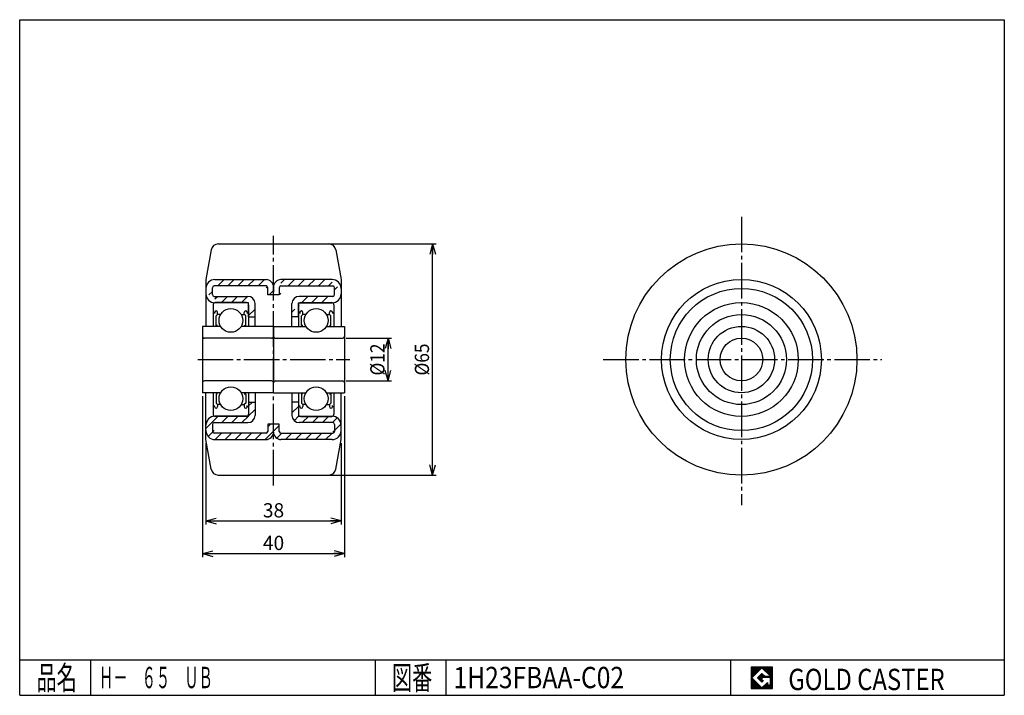
# Model space of a CAD drawing. Extents: x 10 to 287, y 10 to 200.
import ezdxf
from ezdxf.enums import TextEntityAlignment as Align

# ---------------------------------------------------------------- set-up
doc = ezdxf.new("R2010")
doc.units = 0
doc.header["$MEASUREMENT"] = 0
doc.linetypes.add('CENTER', pattern=[13, 10, -1, 1, -1])
doc.layers.get('0').update_dxf_attribs({"linetype": 'CONTINUOUS'})
for name, color, linetype in [('0-1', 7, 'CONTINUOUS'), ('GR1-1', 7, 'CONTINUOUS'), ('LAYERGROUP-1', 3, 'CONTINUOUS'), ('}}ﾊﾊGG血CCТ', 3, 'CONTINUOUS')]:
    doc.layers.add(name, color=color, linetype=linetype)
doc.styles.add('FX_VECTOR', font='MONOTXT.SHX', dxfattribs={"bigfont": 'BIGFONT.SHX'})
doc.styles.add('STYLE1', font='MONOTXT.SHX', dxfattribs={"bigfont": 'extfont.shx'})
doc.dimstyles.new('FXDIMINFO', dxfattribs={"dimtxt": 4, "dimasz": 3, "dimexe": 1, "dimexo": 1, "dimgap": 1, "dimtad": 1, "dimtxsty": 'STYLE1', "dimblk1": 'FXTIP_ARROW_S', "dimblk2": 'FXTIP_ARROW_E', "dimsah": 1, "dimcen": 2.5, "dimdle": 6, "dimclrd": 7, "dimclre": 7, "dimclrt": 7, "dimazin": 3, "dimtfac": 1, "dimtmove": 0, "dimatfit": 3})

# ---------------------------------------------------------------- blocks, each defined once
blk = doc.blocks.new('BLKF021')
at = {"layer": 'LAYERGROUP-1', "color": 3, "linetype": 'CONTINUOUS'}
for p, q in [((88.406987, 119.828846), (88.406987, 113.762179)), ((89.006987, 120.428846), (97.806987, 120.428846)), ((98.406987, 119.828846), (98.406987, 113.762179)), ((88.823654, 117.678846), (88.406987, 117.678846)), ((88.823654, 117.678846), (88.823654, 117.387179)), ((89.24032, 116.678846), (89.656987, 117.095513)), ((89.24032, 114.039957), (89.24032, 116.678846)), ((89.656987, 117.095513), (89.656987, 117.678846)), ((90.520236, 117.095513), (89.656987, 117.095513)), ((96.293738, 117.095513), (97.156987, 117.095513)), ((97.156987, 117.095513), (97.156987, 117.678846)), ((97.573654, 116.678846), (97.156987, 117.095513)), ((97.573654, 114.039957), (97.573654, 116.678846)), ((97.99032, 117.678846), (97.99032, 117.387179)), ((97.99032, 117.678846), (98.406987, 117.678846)), ((81.406987, 113.762179), (90.520236, 113.762179)), ((89.656987, 114.039957), (89.24032, 114.039957)), ((96.293738, 113.762179), (101.406987, 113.762179)), ((97.156987, 114.039957), (97.573654, 114.039957)), ((82.006987, 110.428846), (100.806987, 110.428846)), ((82.006987, 98.428846), (100.806987, 98.428846)), ((81.406987, 95.095513), (90.520236, 95.095513)), ((88.406987, 95.095513), (88.406987, 89.028846)), ((89.656987, 94.817735), (89.24032, 94.817735)), ((89.24032, 94.817735), (89.24032, 92.178846)), ((96.293738, 95.095513), (101.406987, 95.095513)), ((97.156987, 94.817735), (97.573654, 94.817735)), ((97.573654, 94.817735), (97.573654, 92.178846)), ((98.406987, 95.095513), (98.406987, 89.028846)), ((88.823654, 91.178846), (88.823654, 91.470513)), ((89.24032, 92.178846), (89.656987, 91.762179)), ((89.656987, 91.762179), (89.656987, 91.178846)), ((90.520236, 91.762179), (89.656987, 91.762179)), ((96.293738, 91.762179), (97.156987, 91.762179)), ((97.573654, 92.178846), (97.156987, 91.762179)), ((97.156987, 91.762179), (97.156987, 91.178846)), ((97.99032, 91.178846), (97.99032, 91.470513)), ((88.823654, 91.178846), (88.406987, 91.178846)), ((97.99032, 91.178846), (98.406987, 91.178846)), ((89.006987, 88.428846), (97.806987, 88.428846))]:
    blk.add_line(p, q, dxfattribs=at)
for centre in [(93.406987, 115.428846), (93.406987, 93.428846)]:
    blk.add_circle(centre, 3.333333, dxfattribs=at)
for centre, radius, start, end in [((89.006987, 119.828846), 0.6, 90, 180), ((97.806987, 119.828846), 0.6, 0, 90), ((89.24032, 117.678846), 0.416667, 0, 180), ((97.573654, 117.678846), 0.416667, 0, 180), ((89.006987, 89.028846), 0.6, 180, 270), ((89.24032, 91.178846), 0.416667, 180, 360), ((97.573654, 91.178846), 0.416667, 180, 360), ((97.806987, 89.028846), 0.6, 270, 360)]:
    blk.add_arc(centre, radius, start, end, dxfattribs=at)
blk = doc.blocks.new('BLKF022')
at = {"layer": 'LAYERGROUP-1', "color": 3, "linetype": 'CONTINUOUS'}
for p, q in [((64.406987, 119.828846), (64.406987, 113.762179)), ((73.806987, 120.428846), (65.006987, 120.428846)), ((74.406987, 119.828846), (74.406987, 113.762179)), ((64.823654, 117.678846), (64.406987, 117.678846)), ((64.823654, 117.678846), (64.823654, 117.387179)), ((65.24032, 116.678846), (65.656987, 117.095513)), ((65.24032, 114.039957), (65.24032, 116.678846)), ((65.656987, 117.095513), (65.656987, 117.678846)), ((66.520236, 117.095513), (65.656987, 117.095513)), ((72.293738, 117.095513), (73.156987, 117.095513)), ((73.156987, 117.095513), (73.156987, 117.678846)), ((73.573654, 116.678846), (73.156987, 117.095513)), ((73.573654, 114.039957), (73.573654, 116.678846)), ((73.99032, 117.678846), (73.99032, 117.387179)), ((73.99032, 117.678846), (74.406987, 117.678846)), ((66.520236, 113.762179), (61.406987, 113.762179)), ((65.656987, 114.039957), (65.24032, 114.039957)), ((81.406987, 113.762179), (72.293738, 113.762179)), ((73.156987, 114.039957), (73.573654, 114.039957)), ((80.806987, 110.428846), (62.006987, 110.428846)), ((80.806987, 98.428846), (62.006987, 98.428846)), ((66.520236, 95.095513), (61.406987, 95.095513)), ((64.406987, 95.095513), (64.406987, 89.028846)), ((65.656987, 94.817735), (65.24032, 94.817735)), ((65.24032, 94.817735), (65.24032, 92.178846)), ((81.406987, 95.095513), (72.293738, 95.095513)), ((73.156987, 94.817735), (73.573654, 94.817735)), ((73.573654, 94.817735), (73.573654, 92.178846)), ((74.406987, 95.095513), (74.406987, 89.028846)), ((64.823654, 91.178846), (64.823654, 91.470513)), ((65.24032, 92.178846), (65.656987, 91.762179)), ((65.656987, 91.762179), (65.656987, 91.178846)), ((66.520236, 91.762179), (65.656987, 91.762179)), ((72.293738, 91.762179), (73.156987, 91.762179)), ((73.573654, 92.178846), (73.156987, 91.762179)), ((73.156987, 91.762179), (73.156987, 91.178846)), ((73.99032, 91.178846), (73.99032, 91.470513)), ((64.823654, 91.178846), (64.406987, 91.178846)), ((73.99032, 91.178846), (74.406987, 91.178846)), ((73.806987, 88.428846), (65.006987, 88.428846))]:
    blk.add_line(p, q, dxfattribs=at)
for centre in [(69.406987, 115.428846), (69.406987, 93.428846)]:
    blk.add_circle(centre, 3.333333, dxfattribs=at)
for centre, radius, start, end in [((65.006987, 119.828846), 0.6, 90, 180), ((73.806987, 119.828846), 0.6, 0, 90), ((65.24032, 117.678846), 0.416667, 0, 180), ((73.573654, 117.678846), 0.416667, 0, 180), ((65.006987, 89.028846), 0.6, 180, 270), ((65.24032, 91.178846), 0.416667, 180, 360), ((73.573654, 91.178846), 0.416667, 180, 360), ((73.806987, 89.028846), 0.6, 270, 360)]:
    blk.add_arc(centre, radius, start, end, dxfattribs=at)
blk = doc.blocks.new('BLKF023')
at = {"layer": 'LAYERGROUP-1', "color": 3, "linetype": 'CONTINUOUS'}
for radius in [16, 12.666667, 9.333333, 6]:
    blk.add_circle((213.040385, 104.428846), radius, dxfattribs=at)
blk = doc.blocks.new('FXTIP_ARROW_S')
at = {"color": 0, "linetype": 'CONTINUOUS'}
for q in [(-1, 0), (-0.965926, 0.258819), (-0.965926, -0.258819)]:
    blk.add_line((0, 0), q, dxfattribs=at)
blk = doc.blocks.new('FXTIP_ARROW_E')
at = {"color": 0, "linetype": 'CONTINUOUS'}
for q in [(-1, 0), (-0.965926, 0.258819), (-0.965926, -0.258819)]:
    blk.add_line((0, 0), q, dxfattribs=at)
blk = doc.blocks.new('*D22')
at = {"layer": 'GR1-1', "color": 7, "linetype": 'CONTINUOUS'}
for p, q in [((62.406987, 80.928846), (62.406987, 58.019177)), ((100.406987, 80.928846), (100.406987, 58.019177)), ((62.406987, 59.019177), (100.406987, 59.019177))]:
    blk.add_line(p, q, dxfattribs=at)
at = {"layer": 'GR1-1', "color": 7, "linetype": 'CONTINUOUS', "xscale": 3, "yscale": 3}
for name, p, rotation in [('FXTIP_ARROW_S', (62.406987, 59.019177), 180), ('FXTIP_ARROW_E', (100.406987, 59.019177), 360)]:
    blk.add_blockref(name, p, dxfattribs=dict(at, rotation=rotation))
at = {"layer": 'GR1-1', "color": 7, "linetype": 'CONTINUOUS', "style": 'FX_VECTOR', "width": 0.851351}
blk.add_text('38', height=4, dxfattribs=at).set_placement((78.40699, 60.019176), (84.40699, 60.019176), align=Align.FIT)
blk = doc.blocks.new('*D23')
at = {"layer": 'GR1-1', "color": 7, "linetype": 'CONTINUOUS'}
for p, q in [((61.406987, 94.095513), (61.406987, 48.854423)), ((101.406987, 94.095513), (101.406987, 48.854423)), ((61.406987, 49.854423), (101.406987, 49.854423))]:
    blk.add_line(p, q, dxfattribs=at)
at = {"layer": 'GR1-1', "color": 7, "linetype": 'CONTINUOUS', "xscale": 3, "yscale": 3}
for name, p, rotation in [('FXTIP_ARROW_S', (61.406987, 49.854423), 180), ('FXTIP_ARROW_E', (101.406987, 49.854423), 360)]:
    blk.add_blockref(name, p, dxfattribs=dict(at, rotation=rotation))
at = {"layer": 'GR1-1', "color": 7, "linetype": 'CONTINUOUS', "style": 'FX_VECTOR', "width": 0.851351}
blk.add_text('40', height=4, dxfattribs=at).set_placement((78.40699, 50.854424), (84.40699, 50.854424), align=Align.FIT)
blk = doc.blocks.new('*D24')
at = {"layer": 'GR1-1', "color": 7, "linetype": 'CONTINUOUS'}
for p, q in [((101.806987, 110.428846), (114.632367, 110.428846)), ((113.632367, 98.428846), (113.632367, 110.428846)), ((101.806987, 98.428846), (114.632367, 98.428846))]:
    blk.add_line(p, q, dxfattribs=at)
at = {"layer": 'GR1-1', "color": 7, "linetype": 'CONTINUOUS', "xscale": 3, "yscale": 3}
for name, p, rotation in [('FXTIP_ARROW_E', (113.632367, 110.428846), 90), ('FXTIP_ARROW_S', (113.632367, 98.428846), 270)]:
    blk.add_blockref(name, p, dxfattribs=dict(at, rotation=rotation))
at = {"layer": 'GR1-1', "color": 7, "linetype": 'CONTINUOUS', "style": 'FX_VECTOR', "width": 0.84375}
blk.add_text('%%c12', height=4, rotation=90, dxfattribs=at).set_placement((112.63237, 99.928848), (112.63237, 108.928848), align=Align.FIT)
blk = doc.blocks.new('*D25')
at = {"layer": 'GR1-1', "color": 7, "linetype": 'CONTINUOUS'}
for p, q in [((82.406987, 136.928846), (127.159574, 136.928846)), ((126.159574, 71.928846), (126.159574, 136.928846)), ((82.406987, 71.928846), (127.159574, 71.928846))]:
    blk.add_line(p, q, dxfattribs=at)
at = {"layer": 'GR1-1', "color": 7, "linetype": 'CONTINUOUS', "xscale": 3, "yscale": 3}
for name, p, rotation in [('FXTIP_ARROW_E', (126.159574, 136.928846), 90), ('FXTIP_ARROW_S', (126.159574, 71.928846), 270)]:
    blk.add_blockref(name, p, dxfattribs=dict(at, rotation=rotation))
at = {"layer": 'GR1-1', "color": 7, "linetype": 'CONTINUOUS', "style": 'FX_VECTOR', "width": 0.84375}
blk.add_text('%%c65', height=4, rotation=90, dxfattribs=at).set_placement((125.159576, 99.928848), (125.159576, 108.928848), align=Align.FIT)
blk = doc.blocks.new('BLKF029')
at = {"layer": '0-1', "color": 7, "linetype": 'CONTINUOUS'}
for p, q in [((221.8019, 17.913462), (215.8019, 17.913462)), ((215.8019, 17.913462), (215.8019, 11.913462)), ((221.8019, 11.913462), (221.8019, 17.913462)), ((215.8019, 11.913462), (221.8019, 11.913462))]:
    blk.add_line(p, q, dxfattribs=at)
blk = doc.blocks.new('BLKF030')
at = {"layer": '0-1', "color": 7, "linetype": 'CONTINUOUS'}
for p, q in [((218.8019, 17.769231), (215.946131, 14.913462)), ((221.224977, 15.346154), (218.8019, 17.769231)), ((215.946131, 14.913462), (218.8019, 12.057692)), ((217.578823, 14.913462), (218.8019, 16.136538)), ((218.8019, 13.690385), (217.578823, 14.913462)), ((218.8019, 16.136538), (219.592284, 15.346154)), ((221.224977, 15), (218.8019, 15)), ((218.8019, 15), (218.8019, 14.134615)), ((218.8019, 14.134615), (219.246131, 14.134615)), ((219.246131, 14.134615), (218.8019, 13.690385)), ((219.592284, 15.346154), (221.224977, 15.346154)), ((221.224977, 12.980769), (221.224977, 15)), ((218.8019, 12.057692), (220.359592, 13.615385)), ((220.359592, 13.615385), (220.359592, 12.980769)), ((220.359592, 12.980769), (221.224977, 12.980769))]:
    blk.add_line(p, q, dxfattribs=at)
blk = doc.blocks.new('BLKF028')
at = {"layer": 'GR1-1', "linetype": 'CONTINUOUS'}
h = blk.add_hatch(dxfattribs=at)
h.set_pattern_fill('', scale=0.05, angle=45, style=0, pattern_type=0)
h.set_pattern_definition([(45, (0, 0), (-0.035355339, 0.035355339), [])])
h.paths.add_polyline_path([(215.8, 17.91), (221.8, 17.91), (221.8, 11.91), (215.8, 11.91)], flags=0)
h.paths.add_polyline_path([(218.8, 17.77), (215.95, 14.91), (218.8, 12.06), (220.36, 13.62), (220.36, 12.98), (221.22, 12.98), (221.22, 15), (218.8, 15), (218.8, 14.13), (219.25, 14.13), (218.8, 13.69), (217.58, 14.91), (218.8, 16.14), (219.59, 15.35), (221.22, 15.35)], flags=0)
at = {"layer": '}}ﾊﾊGG血CCТ', "color": 7, "linetype": 'CONTINUOUS'}
for p, q in [((10, 10), (10, 200)), ((10, 200), (287, 200)), ((287, 200), (287, 10)), ((10, 20), (287, 20)), ((30, 10), (30, 20)), ((110, 20), (110, 10)), ((130, 10), (130, 20)), ((210, 20), (210, 10)), ((10, 10), (287, 10))]:
    blk.add_line(p, q, dxfattribs=at)
for name in ['BLKF029', 'BLKF030']:
    blk.add_blockref(name, (0, 0))
at = {"layer": '}}ﾊﾊGG血CCТ', "color": 7, "linetype": 'CONTINUOUS', "style": 'FX_VECTOR'}
for s, height, width, p, p2 in [('品名', 6.649, 1.083413, (14.74, 11.6), (26.06, 11.6)), ('図番', 6.649, 1.083413, (114.74, 11.6), (126.06, 11.6)), ('GOLD CASTER', 6, 0.719626, (226.23, 11.46), (270.23, 11.46))]:
    blk.add_text(s, height=height, dxfattribs=dict(at, width=width)).set_placement(p, p2, align=Align.FIT)

msp = doc.modelspace()

# ---------------------------------------------------------------- hatches: boundary and pattern name
at = {"layer": 'LAYERGROUP-1', "linetype": 'CONTINUOUS'}
h = msp.add_hatch(dxfattribs=at)
h.set_pattern_fill('', color=6, scale=2, angle=45, style=0, pattern_type=0)
h.set_pattern_definition([(45, (0, 0), (-1.414214, 1.414214), [])])
edge = h.paths.add_edge_path(flags=0)
edge.add_line((83.006987, 122.628846), (79.806987, 122.628846))
edge.add_line((79.806987, 122.628846), (79.806987, 124.628846))
edge.add_arc((79.306987, 124.628846), 0.5, 0, 90)
edge.add_line((79.306987, 125.128846), (64.706987, 125.128846))
edge.add_arc((64.706987, 124.628846), 0.5, 90, 180)
edge.add_line((64.206987, 124.628846), (64.206987, 122.678846))
edge.add_arc((64.706987, 122.678846), 0.5, 180, 270)
edge.add_line((64.706987, 122.178846), (74.206987, 122.178846))
edge.add_arc((74.206987, 120.178846), 2, 270, 360, ccw=False)
edge.add_line((76.206987, 120.178846), (76.206987, 116.428846))
edge.add_line((76.206987, 116.428846), (74.406987, 116.428846))
edge.add_line((74.406987, 116.428846), (74.406987, 120.378846))
edge.add_line((74.406987, 120.378846), (64.906987, 120.378846))
edge.add_arc((64.906987, 122.878846), 2.5, 90, 180, ccw=False)
edge.add_line((62.406987, 122.878846), (62.406987, 124.428846))
edge.add_arc((64.906987, 124.428846), 2.5, 180, 270, ccw=False)
edge.add_line((64.906987, 126.928846), (79.306987, 126.928846))
edge.add_arc((79.306987, 124.828846), 2.1, 270, 360, ccw=False)
edge.add_arc((83.506987, 124.828846), 2.1, 180, 270, ccw=False)
edge.add_line((83.506987, 126.928846), (97.906987, 126.928846))
edge.add_arc((97.906987, 124.428846), 2.5, 270, 360, ccw=False)
edge.add_line((100.406987, 124.428846), (100.406987, 122.878846))
edge.add_arc((97.906987, 122.878846), 2.5, 0, 90, ccw=False)
edge.add_line((97.906987, 120.378846), (88.406987, 120.378846))
edge.add_line((88.406987, 120.378846), (88.406987, 116.428846))
edge.add_line((88.406987, 116.428846), (86.606987, 116.428846))
edge.add_line((86.606987, 116.428846), (86.606987, 120.178846))
edge.add_arc((88.606987, 120.178846), 2, 180, 270, ccw=False)
edge.add_line((88.606987, 122.178846), (98.106987, 122.178846))
edge.add_arc((98.106987, 122.678846), 0.5, 270, 360)
edge.add_line((98.606987, 122.678846), (98.606987, 124.628846))
edge.add_arc((98.106987, 124.628846), 0.5, 0, 90)
edge.add_line((98.106987, 125.128846), (83.506987, 125.128846))
edge.add_arc((83.506987, 124.628846), 0.5, 90, 180)
edge.add_line((83.006987, 124.628846), (83.006987, 122.628846))
edge.add_line((83.006987, 122.628846), (79.806987, 122.628846))
edge.add_line((79.806987, 122.628846), (83.006987, 122.628846))
edge = h.paths.add_edge_path(flags=0)
edge.add_line((83.006987, 86.228846), (79.806987, 86.228846))
edge.add_line((79.806987, 86.228846), (79.806987, 84.228846))
edge.add_arc((79.306987, 84.228846), 0.5, 0, 90, ccw=False)
edge.add_line((79.306987, 83.728846), (64.706987, 83.728846))
edge.add_arc((64.706987, 84.228846), 0.5, 90, 180, ccw=False)
edge.add_line((64.206987, 84.228846), (64.206987, 86.178846))
edge.add_arc((64.706987, 86.178846), 0.5, 180, 270, ccw=False)
edge.add_line((64.706987, 86.678846), (74.206987, 86.678846))
edge.add_arc((74.206987, 88.678846), 2, 270, 360)
edge.add_line((76.206987, 88.678846), (76.206987, 92.428846))
edge.add_line((76.206987, 92.428846), (74.406987, 92.428846))
edge.add_line((74.406987, 92.428846), (74.406987, 88.478846))
edge.add_line((74.406987, 88.478846), (64.906987, 88.478846))
edge.add_arc((64.906987, 85.978846), 2.5, 90, 180)
edge.add_line((62.406987, 85.978846), (62.406987, 84.428846))
edge.add_arc((64.906987, 84.428846), 2.5, 180, 270)
edge.add_line((64.906987, 81.928846), (79.306987, 81.928846))
edge.add_arc((79.306987, 84.028846), 2.1, 270, 360)
edge.add_arc((83.506987, 84.028846), 2.1, 180, 270)
edge.add_line((83.506987, 81.928846), (97.906987, 81.928846))
edge.add_arc((97.906987, 84.428846), 2.5, 270, 360)
edge.add_line((100.406987, 84.428846), (100.406987, 85.978846))
edge.add_arc((97.906987, 85.978846), 2.5, 360, 450)
edge.add_line((97.906987, 88.478846), (88.406987, 88.478846))
edge.add_line((88.406987, 88.478846), (88.406987, 92.428846))
edge.add_line((88.406987, 92.428846), (86.606987, 92.428846))
edge.add_line((86.606987, 92.428846), (86.606987, 88.678846))
edge.add_arc((88.606987, 88.678846), 2, 180, 270)
edge.add_line((88.606987, 86.678846), (98.106987, 86.678846))
edge.add_arc((98.106987, 86.178846), 0.5, 270, 360, ccw=False)
edge.add_line((98.606987, 86.178846), (98.606987, 84.228846))
edge.add_arc((98.106987, 84.228846), 0.5, 0, 90, ccw=False)
edge.add_line((98.106987, 83.728846), (83.506987, 83.728846))
edge.add_arc((83.506987, 84.228846), 0.5, 90, 180, ccw=False)
edge.add_line((83.006987, 84.228846), (83.006987, 86.228846))
edge.add_line((83.006987, 86.228846), (79.806987, 86.228846))
edge.add_line((79.806987, 86.228846), (83.006987, 86.228846))

# ---------------------------------------------------------------- linework, layer by layer
at = {"layer": 'GR1-1', "color": 6, "linetype": 'CENTER'}
for p, q in [((81.406987, 69.007159), (81.406987, 139.246325)), ((60.07436, 104.428846), (102.882009, 104.428846))]:
    msp.add_line(p, q, dxfattribs=at)
at = {"layer": 'GR1-1', "color": 3, "linetype": 'CONTINUOUS'}
for p, q in [((79.306987, 125.128846), (64.706987, 125.128846)), ((64.906987, 126.928846), (79.306987, 126.928846)), ((81.406987, 124.828846), (81.406987, 123.328846)), ((97.906987, 126.928846), (83.506987, 126.928846)), ((83.506987, 125.128846), (98.106987, 125.128846)), ((79.806987, 122.628846), (79.806987, 124.628846)), ((83.006987, 122.628846), (79.806987, 122.628846)), ((83.006987, 124.628846), (83.006987, 122.628846)), ((79.806987, 86.228846), (79.806987, 84.228846)), ((83.006987, 86.228846), (79.806987, 86.228846)), ((83.006987, 84.228846), (83.006987, 86.228846)), ((79.306987, 83.728846), (64.706987, 83.728846)), ((81.406987, 84.028846), (81.406987, 85.528846)), ((83.506987, 83.728846), (98.106987, 83.728846)), ((64.906987, 81.928846), (79.306987, 81.928846)), ((97.906987, 81.928846), (83.506987, 81.928846))]:
    msp.add_line(p, q, dxfattribs=at)
at = {"layer": 'GR1-1', "color": 6, "linetype": 'CONTINUOUS'}
msp.add_circle((213.040385, 104.428846), 20, dxfattribs=at)
at = {"layer": 'GR1-1', "color": 3, "linetype": 'CONTINUOUS'}
for centre, radius, start, end in [((79.306987, 124.828846), 2.1, 0, 90), ((79.306987, 124.628846), 0.5, 0, 90), ((83.506987, 124.828846), 2.1, 90, 180), ((83.506987, 124.628846), 0.5, 90, 180), ((79.306987, 84.228846), 0.5, 270, 360), ((79.306987, 84.028846), 2.1, 270, 360), ((83.506987, 84.028846), 2.1, 180, 270), ((83.506987, 84.228846), 0.5, 180, 270)]:
    msp.add_arc(centre, radius, start, end, dxfattribs=at)
at = {"layer": 'LAYERGROUP-1', "color": 6, "linetype": 'CENTER'}
for p, q in [((213.040385, 144.587428), (213.040385, 63.486682)), ((174.18593, 104.428846), (252.544139, 104.428846))]:
    msp.add_line(p, q, dxfattribs=at)
at = {"layer": 'LAYERGROUP-1', "color": 3, "linetype": 'CONTINUOUS'}
for p, q in [((65.848456, 136.928846), (96.965518, 136.928846)), ((63.87884, 135.276143), (62.406987, 126.928846)), ((98.935133, 135.276143), (100.406987, 126.928846)), ((62.406987, 126.928846), (62.406987, 113.762179)), ((100.406987, 126.928846), (100.406987, 113.762179)), ((64.206987, 122.678846), (64.206987, 124.628846)), ((64.706987, 122.178846), (74.206987, 122.178846)), ((98.106987, 122.178846), (88.606987, 122.178846)), ((98.606987, 122.678846), (98.606987, 124.628846)), ((74.406987, 120.378846), (64.906987, 120.378846)), ((74.406987, 116.428846), (74.406987, 120.378846)), ((76.206987, 116.428846), (76.206987, 120.178846)), ((86.606987, 116.428846), (86.606987, 120.178846)), ((88.406987, 116.428846), (88.406987, 120.378846)), ((88.406987, 120.378846), (97.906987, 120.378846)), ((74.406987, 116.428846), (76.206987, 116.428846)), ((88.406987, 116.428846), (86.606987, 116.428846)), ((61.406987, 113.762179), (61.406987, 111.028846)), ((81.406987, 113.762179), (81.406987, 111.028846)), ((101.406987, 113.762179), (101.406987, 111.028846)), ((61.406987, 97.828846), (61.406987, 95.095513)), ((81.406987, 95.095513), (81.406987, 97.828846)), ((101.406987, 97.828846), (101.406987, 95.095513)), ((62.406987, 81.928846), (62.406987, 95.095513)), ((100.406987, 81.928846), (100.406987, 95.095513)), ((74.406987, 92.428846), (76.206987, 92.428846)), ((74.406987, 92.428846), (74.406987, 88.478846)), ((76.206987, 92.428846), (76.206987, 88.678846)), ((88.406987, 92.428846), (86.606987, 92.428846)), ((86.606987, 92.428846), (86.606987, 88.678846)), ((88.406987, 92.428846), (88.406987, 88.478846)), ((64.206987, 86.178846), (64.206987, 84.228846)), ((64.706987, 86.678846), (74.206987, 86.678846)), ((74.406987, 88.478846), (64.906987, 88.478846)), ((88.406987, 88.478846), (97.906987, 88.478846)), ((98.106987, 86.678846), (88.606987, 86.678846)), ((98.606987, 86.178846), (98.606987, 84.228846)), ((63.87884, 73.58155), (62.406987, 81.928846)), ((98.935133, 73.58155), (100.406987, 81.928846)), ((65.848456, 71.928846), (96.965518, 71.928846))]:
    msp.add_line(p, q, dxfattribs=at)
at = {"layer": 'LAYERGROUP-1', "color": 6, "linetype": 'CONTINUOUS'}
for p, q in [((76.206987, 113.762179), (76.206987, 116.428846)), ((86.606987, 113.762179), (86.606987, 116.428846)), ((61.406987, 111.028846), (61.406987, 97.828846)), ((81.406987, 111.028846), (81.406987, 97.828846)), ((101.406987, 111.028846), (101.406987, 97.828846)), ((76.206987, 95.095513), (76.206987, 92.428846)), ((86.606987, 95.095513), (86.606987, 92.428846))]:
    msp.add_line(p, q, dxfattribs=at)
at = {"layer": 'LAYERGROUP-1', "color": 3, "linetype": 'CONTINUOUS'}
for radius in [32.5, 22.5]:
    msp.add_circle((213.040385, 104.428846), radius, dxfattribs=at)
for centre, radius, start, end in [((65.848456, 134.928846), 2, 90, 170), ((96.965518, 134.928846), 2, 10, 90), ((64.906987, 124.428846), 2.5, 90, 180), ((64.706987, 124.628846), 0.5, 90, 180), ((97.906987, 124.428846), 2.5, 0, 90), ((98.106987, 124.628846), 0.5, 0, 90), ((64.906987, 122.878846), 2.5, 180, 270), ((64.706987, 122.678846), 0.5, 180, 270), ((74.206987, 120.178846), 2, 0, 90), ((88.606987, 120.178846), 2, 90, 180), ((97.906987, 122.878846), 2.5, 270, 360), ((98.106987, 122.678846), 0.5, -90, 0), ((62.006987, 111.028846), 0.6, 180, 270), ((80.806987, 111.028846), 0.6, 270, 360), ((82.006987, 111.028846), 0.6, 180, 270), ((100.806987, 111.028846), 0.6, 270, 360), ((62.006987, 97.828846), 0.6, 90, 180), ((80.806987, 97.828846), 0.6, 0, 90), ((82.006987, 97.828846), 0.6, 90, 180), ((100.806987, 97.828846), 0.6, 0, 90), ((74.206987, 88.678846), 2, 270, 360), ((88.606987, 88.678846), 2, 180, 270), ((64.906987, 85.978846), 2.5, 90, 180), ((64.706987, 86.178846), 0.5, 90, 180), ((97.906987, 85.978846), 2.5, 0, 90), ((98.106987, 86.178846), 0.5, 0, 90), ((64.906987, 84.428846), 2.5, 180, 270), ((64.706987, 84.228846), 0.5, 180, 270), ((97.906987, 84.428846), 2.5, 270, 360), ((98.106987, 84.228846), 0.5, 270, 360), ((65.848456, 73.928846), 2, 190, 270), ((96.965518, 73.928846), 2, 270, 350)]:
    msp.add_arc(centre, radius, start, end, dxfattribs=at)

# ---------------------------------------------------------------- block references
for name in ['BLKF028', 'BLKF022', 'BLKF021', 'BLKF023']:
    msp.add_blockref(name, (0, 0))

# ---------------------------------------------------------------- texts
at = {"layer": '}}ﾊﾊGG血CCТ', "color": 7, "linetype": 'CONTINUOUS', "style": 'FX_VECTOR'}
for s, width, p, p2 in [('Ｈ－\u3000６５\u3000ＵＢ', 0.794326, (32.329788, 12), (64.329788, 12)), ('1H23FBAA-C02', 0.697095, (132.038635, 12), (180.038635, 12))]:
    msp.add_text(s, height=6, dxfattribs=dict(at, width=width)).set_placement(p, p2, align=Align.FIT)

# ---------------------------------------------------------------- dimensions: what is measured, and where the dimension line sits
at = {"layer": 'GR1-1'}
for p1, p2, distance, picture, middle in [((81.406987, 71.928846), (81.406987, 136.928846), -44.752587, '*D25', (125.159576, 104.428848)), ((100.806987, 98.428846), (100.806987, 110.428846), -12.82538, '*D24', (112.63237, 104.428848)), ((61.406987, 95.095513), (101.406987, 95.095513), -45.24109, '*D23', (81.40699, 50.854424)), ((62.406987, 81.928846), (100.406987, 81.928846), -22.909669, '*D22', (81.40699, 60.019176))]:
    dim = msp.add_aligned_dim(p1=p1, p2=p2, distance=distance, dimstyle='FXDIMINFO', override={"dimblk1": 'FXTIP_ARROW_S', "dimblk2": 'FXTIP_ARROW_E', "dimsah": 1}, dxfattribs=at)
    dim.commit()
    dim.dimension.update_dxf_attribs({"geometry": picture, "text_midpoint": middle})

doc.saveas('drawing.dxf')
